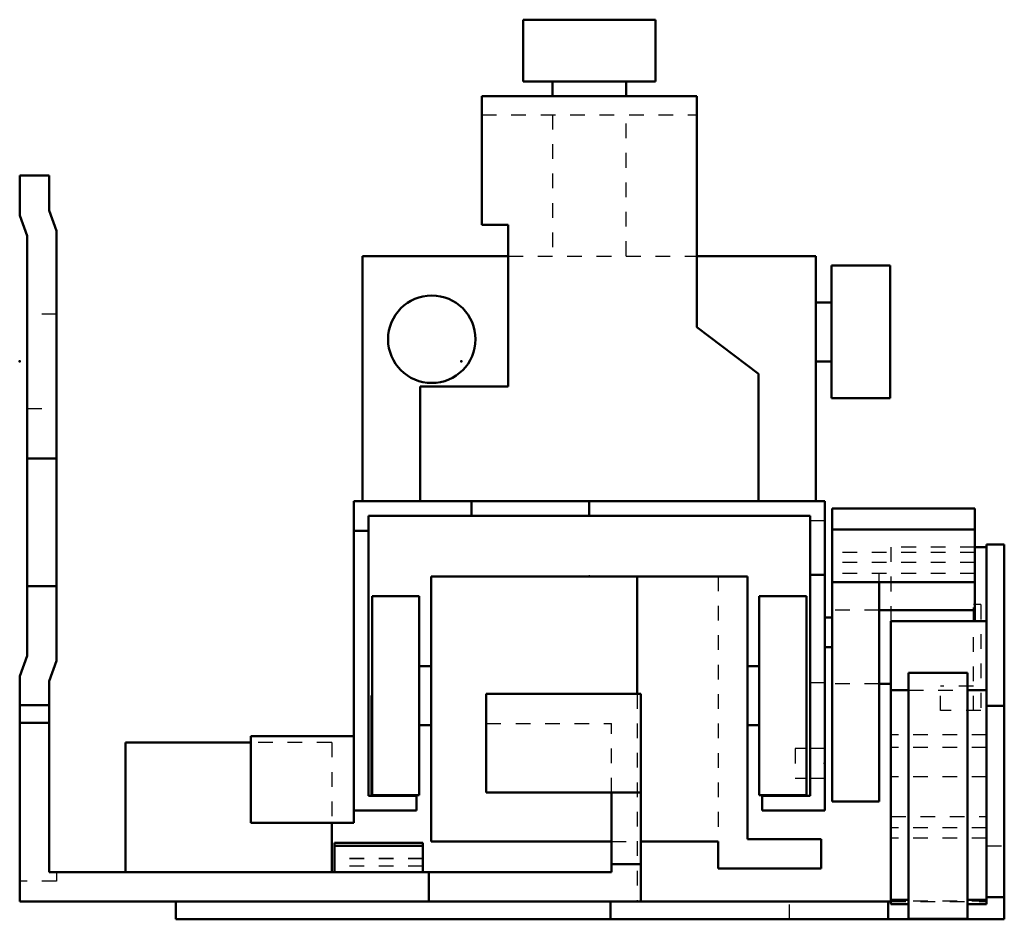
# Model space of a CAD drawing. Units: millimetres. Extents: x 0 to 562, y -38 to 23.
# Drawn here: x 0 to 67, y -38 to 23 of the extents above; entities that cross this region are included whole.
import ezdxf

# ---------------------------------------------------------------- set-up
doc = ezdxf.new("R2010")
doc.units = ezdxf.units.MM
doc.linetypes.add('Dashed', pattern=[2, 1, -1])
doc.layers.add('ConnectionPoints', color=1, linetype='Continuous', lineweight=50)

msp = doc.modelspace()

# ---------------------------------------------------------------- linework, layer by layer
at = {"linetype": 'Continuous', "lineweight": 50}
for p, q in [((34.208, 23.2), (34.208, 19)), ((43.192, 23.2), (34.208, 23.2)), ((43.192, 19), (43.192, 23.2)), ((43.192, 19), (34.208, 19)), ((36.2, 19), (36.2, 18)), ((41.2, 18), (41.2, 19)), ((31.4, 18), (46, 18)), ((31.4, 9.275), (31.4, 18)), ((46, 18), (46, 2.323)), ((2, 12.61), (0, 12.61)), ((0, 9.9), (0, 12.61)), ((2, 10.25), (2, 12.61)), ((2.5, 8.863), (2, 10.25)), ((0, 9.9), (0.5, 8.514)), ((2.5, -20.343), (2.5, 8.863)), ((33.2, 9.275), (31.4, 9.275)), ((33.2, -1.7), (33.2, 9.275)), ((0.5, 8.514), (0.5, -19.994)), ((23.302, 7.15), (23.302, -9.5)), ((23.302, 7.15), (33.2, 7.15)), ((46, 7.15), (54.099, 7.15)), ((54.099, 7.15), (54.099, -9.5)), ((59.149, 6.5), (55.149, 6.5)), ((55.149, 6.5), (55.149, -2.5)), ((59.149, 6.5), (59.149, -2.5)), ((55.149, 4.003), (54.099, 4.003)), ((46, 2.323), (50.2, -0.85)), ((54.099, -0.003), (55.149, -0.003)), ((50.2, -0.85), (50.2, -9.5)), ((27.2, -1.7), (33.2, -1.7)), ((27.2, -9.5), (27.2, -1.7)), ((55.149, -2.5), (59.149, -2.5)), ((2.5, -6.6), (0.5, -6.6)), ((22.7, -30.5), (22.7, -9.5)), ((54.7, -9.5), (22.7, -9.5)), ((30.7, -10.5), (30.7, -9.5)), ((38.7, -10.5), (38.7, -9.5)), ((54.7, -9.5), (54.7, -30.5)), ((64.9, -10), (55.2, -10)), ((55.2, -10), (55.2, -29.9)), ((64.9, -10), (64.9, -17.635)), ((23.7, -10.5), (23.7, -29.5)), ((53.7, -10.5), (23.7, -10.5)), ((53.7, -29.5), (53.7, -10.5)), ((22.7, -11.5), (23.7, -11.5)), ((64.9, -11.426), (55.2, -11.426)), ((65.7, -12.621), (64.9, -12.621)), ((65.7, -12.44), (66.9, -12.44)), ((65.7, -12.44), (65.7, -36.862)), ((66.9, -12.44), (66.9, -37.89)), ((49.45, -14.6), (27.95, -14.6)), ((27.95, -32.6), (27.95, -14.6)), ((41.95, -14.6), (41.95, -22.59)), ((49.45, -32.45), (49.45, -14.6)), ((53.7, -14.5), (54.7, -14.5)), ((2.5, -15.261), (0.5, -15.261)), ((64.9, -15), (55.2, -15)), ((58.4, -15), (58.4, -29.9)), ((23.95, -29.45), (23.95, -15.95)), ((27.15, -15.95), (23.95, -15.95)), ((27.15, -29.45), (27.15, -15.95)), ((53.45, -15.95), (50.25, -15.95)), ((50.25, -29.45), (50.25, -15.95)), ((53.45, -29.45), (53.45, -15.95)), ((64.9, -16.9), (58.4, -16.9)), ((54.7, -17.4), (55.2, -17.4)), ((65.7, -17.635), (59.2, -17.635)), ((59.2, -17.635), (59.2, -36.862)), ((54.7, -19.4), (55.2, -19.4)), ((0.5, -19.994), (0, -21.38)), ((2, -21.73), (2.5, -20.343)), ((27.95, -20.7), (27.15, -20.7)), ((50.25, -20.7), (49.45, -20.7)), ((0, -36.69), (0, -21.38)), ((64.4, -21.15), (60.4, -21.15)), ((60.4, -21.15), (60.4, -37.85)), ((64.4, -21.15), (64.4, -37.85)), ((2, -21.73), (2, -34.69)), ((59.2, -21.9), (58.4, -21.9)), ((23.9, -29.5), (23.9, -22.7)), ((23.9, -22.7), (23.95, -22.7)), ((31.7, -22.59), (42.2, -22.59)), ((31.7, -22.59), (31.7, -29.29)), ((42.2, -22.59), (42.2, -36.69)), ((60.4, -22.34), (59.2, -22.34)), ((65.7, -22.34), (64.4, -22.34)), ((2, -23.351), (0, -23.351)), ((65.7, -23.39), (66.9, -23.39)), ((2, -24.558), (0, -24.558)), ((27.15, -24.7), (27.95, -24.7)), ((49.45, -24.7), (50.25, -24.7)), ((7.2, -25.89), (15.7, -25.89)), ((7.2, -25.89), (7.2, -34.69)), ((15.7, -31.35), (15.7, -25.45)), ((15.7, -25.45), (22.7, -25.45)), ((22.7, -25.45), (22.7, -31.35)), ((31.7, -29.29), (42.2, -29.29)), ((40.2, -29.29), (40.2, -34.69)), ((23.7, -29.5), (26.95, -29.5)), ((23.95, -29.45), (27.15, -29.45)), ((24.9, -29.5), (24.9, -29.45)), ((26.95, -29.5), (26.95, -30.5)), ((50.25, -29.45), (53.45, -29.45)), ((50.45, -30.5), (50.45, -29.5)), ((50.45, -29.5), (53.7, -29.5)), ((58.4, -29.9), (55.2, -29.9)), ((26.95, -30.5), (22.7, -30.5)), ((54.7, -30.5), (50.45, -30.5)), ((22.7, -31.35), (15.7, -31.35)), ((21.2, -31.35), (21.2, -34.69)), ((21.4, -32.688), (21.4, -34.69)), ((27.4, -32.688), (21.4, -32.688)), ((27.4, -32.688), (27.4, -34.69)), ((40.2, -32.6), (27.95, -32.6)), ((42.2, -32.6), (47.45, -32.6)), ((47.45, -32.6), (47.45, -34.45)), ((54.45, -32.45), (49.45, -32.45)), ((54.45, -34.45), (54.45, -32.45)), ((27.4, -32.898), (21.4, -32.898)), ((40.2, -34.69), (2, -34.69)), ((27.796, -34.69), (27.796, -36.69)), ((42.2, -34.148), (40.2, -34.148)), ((47.45, -34.45), (54.45, -34.45)), ((59.2, -36.69), (0, -36.69)), ((10.6, -37.89), (10.6, -36.69)), ((40.15, -37.89), (40.15, -36.69)), ((59, -37.89), (59, -36.69)), ((60.4, -36.567), (59.2, -36.567)), ((65.7, -36.567), (64.4, -36.567)), ((65.7, -36.39), (66.9, -36.39)), ((60.4, -36.862), (59.2, -36.862)), ((65.7, -36.862), (64.4, -36.862)), ((10.6, -37.89), (66.9, -37.89)), ((60.4, -37.85), (64.4, -37.85))]:
    msp.add_line(p, q, dxfattribs=at)
at = {"linetype": 'Dashed', "lineweight": 25}
for p, q in [((31.4, 16.75), (46, 16.75)), ((36.2, 16.75), (36.2, 7.15)), ((41.2, 7.15), (41.2, 16.75)), ((33.2, 7.15), (46, 7.15)), ((2.5, 3.2), (0.5, 3.2)), ((0.5, -3.2), (2.5, -3.2)), ((53.7, -10.8), (54.7, -10.8)), ((59.2, -12.621), (59.2, -17.635)), ((64.9, -12.621), (59.2, -12.621)), ((64.9, -12.979), (55.2, -12.979)), ((64.9, -13.65), (55.2, -13.65)), ((47.45, -14.6), (47.45, -32.6)), ((64.9, -14.4), (55.2, -14.4)), ((58.4, -15), (58.4, -14.4)), ((2.5, -15.26), (0.5, -15.26)), ((65.3, -16.52), (64.8, -16.52)), ((64.8, -23.72), (64.8, -16.52)), ((65.3, -16.52), (65.3, -23.72)), ((58.4, -16.9), (55.2, -16.9)), ((53.7, -21.8), (54.7, -21.8)), ((58.4, -21.9), (55.2, -21.9)), ((64.8, -22.06), (62.561, -22.06)), ((62.561, -23.72), (62.561, -22.06)), ((41.95, -22.59), (41.95, -36.69)), ((60.4, -22.34), (64.4, -22.34)), ((65.3, -23.72), (62.561, -23.72)), ((31.7, -24.59), (40.2, -24.59)), ((40.2, -29.29), (40.2, -24.59)), ((65.7, -25.367), (59.2, -25.367)), ((65.7, -25.372), (59.2, -25.372)), ((21.2, -25.89), (15.7, -25.89)), ((21.2, -25.89), (21.2, -31.35)), ((53.45, -26.3), (52.7, -26.3)), ((52.7, -26.3), (52.7, -28.3)), ((54.7, -26.3), (53.7, -26.3)), ((65.7, -26.226), (59.2, -26.226)), ((52.7, -28.3), (53.45, -28.3)), ((53.7, -28.3), (54.7, -28.3)), ((65.7, -28.223), (59.2, -28.223)), ((59.2, -30.92), (65.7, -30.92)), ((65.7, -31.674), (59.2, -31.674)), ((40.2, -32.6), (42.2, -32.6)), ((65.7, -32.382), (59.2, -32.382)), ((65.7, -32.89), (66.9, -32.89)), ((27.4, -33.77), (21.4, -33.77)), ((27.4, -33.775), (21.4, -33.775)), ((2.5, -34.69), (2.5, -35.309)), ((27.4, -34.275), (21.4, -34.275)), ((2.5, -35.309), (0, -35.309)), ((52.3, -37.89), (52.3, -36.69)), ((65.7, -36.661), (59.2, -36.661)), ((59.2, -36.69), (65.7, -36.69))]:
    msp.add_line(p, q, dxfattribs=at)
at = {"linetype": 'Continuous', "lineweight": 50}
msp.add_circle((28, 1.5), 2.97, dxfattribs=at)
at = {"layer": 'ConnectionPoints', "lineweight": 50}
for p in [(0, 0), (30, 0, 70), (38.7, -14.6, 36), (54.7, -27.3, -72.1)]:
    msp.add_point(p, dxfattribs=at)

doc.saveas('drawing.dxf')
